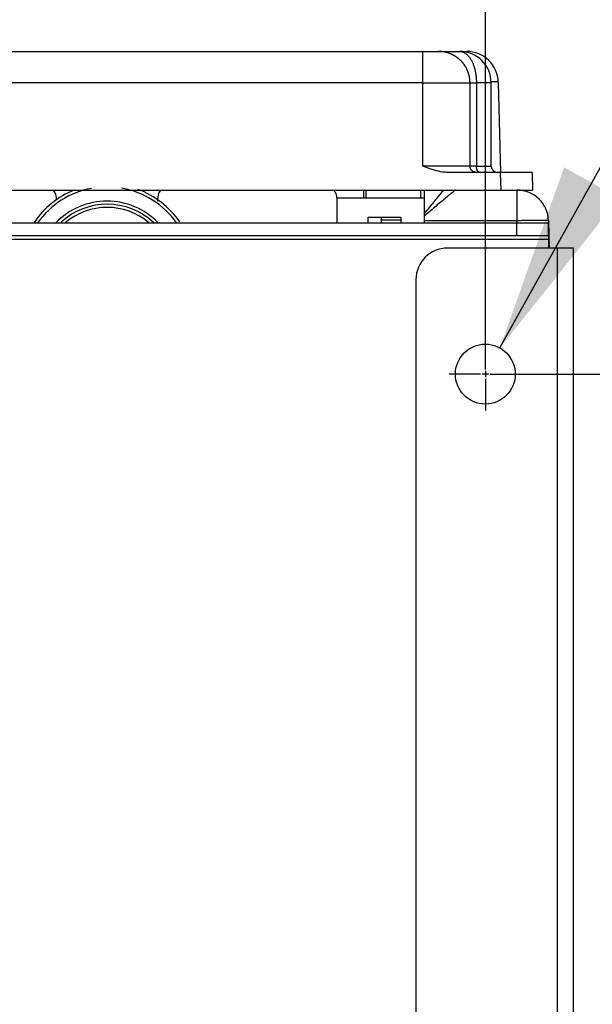
# Model space of a CAD drawing. Extents: x -1 to 4140, y -1 to 2910.
# Drawn here: x 2656 to 2746, y 2546 to 2703 of the extents above; entities that cross this region are included whole.
import ezdxf

# ---------------------------------------------------------------- set-up
doc = ezdxf.new("R2010")
doc.units = 0
doc.header["$MEASUREMENT"] = 0
for name, color, linetype in [('V0L1', 7, 'CONTINUOUS'), ('V1L1', 7, 'CONTINUOUS'), ('V1L204', 7, 'CONTINUOUS'), ('V1L219', 7, 'CONTINUOUS'), ('V1L226', 7, 'CONTINUOUS')]:
    doc.layers.add(name, color=color, linetype=linetype)
doc.styles.get("Standard").update_dxf_attribs({"font": 'monotxt.shx'})
doc.dimstyles.new('DSTYLE2', dxfattribs={"dimtxt": 25, "dimasz": 30, "dimexe": 10, "dimexo": 0, "dimgap": 10, "dimtad": 1, "dimdec": 1, "dimrnd": 0.1, "dimzin": 11, "dimdsep": 46, "dimtxsty": 'STANDARD', "dimcen": 0.09, "dimadec": 0, "dimazin": 0, "dimtp": 1, "dimtm": 1, "dimtfac": 1, "dimtdec": 4, "dimtofl": 0, "dimtmove": 0, "dimatfit": 3, "dimfxl": 1, "dimtolj": 1, "dimtzin": 0, "dimarcsym": 0})
doc.dimstyles.new('DSTYLE4', dxfattribs={"dimtxt": 25, "dimasz": 30, "dimexe": 3, "dimexo": 1.5, "dimgap": 10, "dimtad": 1, "dimtih": 1, "dimtoh": 1, "dimdec": 1, "dimrnd": 0.1, "dimzin": 11, "dimdsep": 46, "dimtxsty": 'STANDARD', "dimcen": 0.09, "dimse1": 1, "dimadec": 0, "dimazin": 0, "dimtp": 1, "dimtm": 1, "dimtfac": 1, "dimtdec": 4, "dimtofl": 0, "dimtmove": 0, "dimatfit": 3, "dimfxl": 1, "dimtolj": 1, "dimtzin": 0, "dimarcsym": 0})

# ---------------------------------------------------------------- blocks, each defined once
blk = doc.blocks.new('_AH13')
at = {"layer": 'V0L1', "color": 0, "linetype": 'Continuous'}
blk.add_solid([(0, 0), (-1, 0.166667), (-1, -0.166667), (0, 0)], dxfattribs=at)
blk = doc.blocks.new('*D42')
at = {"layer": 'V1L1', "color": 1, "linetype": 'Continuous'}
for p, q in [((2518.4715, 2652.0544), (2518.4715, 2794.2058)), ((2729.4715, 2652.0544), (2729.4715, 2794.2058)), ((2518.4715, 2784.2058), (2623.9715, 2784.2058)), ((2729.4715, 2784.2058), (2623.9715, 2784.2058))]:
    blk.add_line(p, q, dxfattribs=at)
at = {"layer": 'V1L1', "color": 1, "xscale": 30, "yscale": 30, "zscale": 30}
for p, rotation in [((2518.4715, 2784.2058), 540), ((2729.4715, 2784.2058), 360)]:
    blk.add_blockref('_AH13', p, dxfattribs=dict(at, rotation=rotation))
at = {"layer": 'V1L1', "color": 1, "linetype": 'Continuous', "width": 0.8}
blk.add_text('211', height=25, rotation=360, dxfattribs=at).set_placement((2593.9715, 2794.2068))
blk = doc.blocks.new('*D44')
at = {"layer": 'V1L1', "color": 1, "linetype": 'Continuous'}
for p, q in [((2735.2215, 2646.3044), (2809.9062, 2646.3044)), ((2799.9062, 2646.3044), (2799.9062, 2531.3044)), ((2799.9062, 2416.3044), (2799.9062, 2531.3044)), ((2735.2215, 2416.3044), (2809.9062, 2416.3044))]:
    blk.add_line(p, q, dxfattribs=at)
at = {"layer": 'V1L1', "color": 1, "xscale": 30, "yscale": 30, "zscale": 30}
for p, rotation in [((2799.9062, 2646.3044), 450), ((2799.9062, 2416.3044), 630)]:
    blk.add_blockref('_AH13', p, dxfattribs=dict(at, rotation=rotation))
at = {"layer": 'V1L1', "color": 1, "linetype": 'Continuous', "width": 0.8}
blk.add_text('230', height=25, rotation=90, dxfattribs=at).set_placement((2789.9052, 2501.3044))
blk = doc.blocks.new('*D47')
at = {"layer": 'V1L1', "color": 1, "linetype": 'Continuous'}
for p in [(2731.778, 2650.4568), (2871.3723, 2716.3351)]:
    blk.add_line(p, (2768.3723, 2716.3351), dxfattribs=at)
at = {"layer": 'V1L1', "color": 0, "linetype": 'Continuous'}
blk.add_solid([(2731.778, 2650.4568), (2750.7168, 2674.2543), (2741.9749, 2679.1103)], dxfattribs=at)
at = {"layer": 'V1L1', "color": 1, "xscale": 30, "yscale": 30, "zscale": 30, "rotation": 240.9486}
blk.add_blockref('_AH13', (2731.778, 2650.4568), dxfattribs=at)
at = {"layer": 'V1L1', "color": 1, "linetype": 'Continuous', "width": 0.8}
blk.add_text('%%c9,5', height=25, dxfattribs=at).set_placement((2781.3723, 2726.3351))

msp = doc.modelspace()

# ---------------------------------------------------------------- linework, layer by layer
at = {"layer": 'V1L1', "color": 1, "linetype": 'Continuous'}
for p, q in [((2729.4715, 2647.0544), (2729.4715, 2652.0544)), ((2729.4715, 2646.8044), (2729.4715, 2645.8044)), ((2728.7215, 2646.3044), (2723.7215, 2646.3044)), ((2729.9715, 2646.3044), (2728.9715, 2646.3044)), ((2729.4715, 2645.5544), (2729.4715, 2640.5544)), ((2730.2215, 2646.3044), (2735.2215, 2646.3044))]:
    msp.add_line(p, q, dxfattribs=at)
at = {"layer": 'V1L204', "color": 1, "linetype": 'Continuous'}
for p, q in [((2528.3987, 2697.5044), (2719.5442, 2697.5044)), ((2719.5442, 2697.5044), (2722.0442, 2697.5044)), ((2722.0442, 2697.5044), (2725.3954, 2697.5044)), ((2727.0442, 2679.3044), (2727.0442, 2692.5043)), ((2730.3954, 2679.3044), (2730.3954, 2692.5044)), ((2731.8964, 2678.3044), (2723.5442, 2678.3044)), ((2736.8981, 2678.3044), (2731.8964, 2678.3044)), ((2736.8981, 2678.3044), (2736.9715, 2675.5044)), ((2641.1864, 2675.5044), (2731.9698, 2675.5044)), ((2710.2174, 2674.2044), (2710.2174, 2675.5044)), ((2710.4968, 2675.5044), (2710.4968, 2674.2044)), ((2719.2598, 2674.2044), (2719.2598, 2675.5044)), ((2731.9698, 2675.5044), (2736.9715, 2675.5044)), ((2719.7715, 2674.2044), (2705.9632, 2674.2044)), ((2513.4715, 2670.3044), (2734.4715, 2670.3044)), ((2710.8712, 2670.3044), (2710.8712, 2671.2044)), ((2710.8712, 2671.2044), (2716.0712, 2671.2044)), ((2712.9672, 2671.2044), (2712.9672, 2670.3043)), ((2716.0712, 2670.7042), (2712.9672, 2670.7042)), ((2716.0712, 2671.2044), (2716.0712, 2670.3044)), ((2734.4715, 2670.3044), (2739.4715, 2670.3044)), ((2739.4715, 2668.3044), (2739.4715, 2670.3044)), ((2513.4715, 2668.3044), (2734.4715, 2668.3044)), ((2734.4715, 2668.3044), (2739.4715, 2668.3044)), ((2739.4715, 2668.3044), (2739.4715, 2667.7044)), ((2739.4715, 2667.7044), (2739.4715, 2666.3044)), ((2740.8715, 2666.3044), (2723.4715, 2666.3044)), ((2743.4715, 2666.3044), (2740.8715, 2666.3044)), ((2743.4715, 2170.5044), (2743.4715, 2666.3044)), ((2718.4715, 2661.3044), (2718.4715, 2175.5044))]:
    msp.add_line(p, q, dxfattribs=at)
at = {"layer": 'V1L204', "color": 150, "linetype": 'Continuous'}
for p, q in [((2725.3954, 2697.5044), (2726.5246, 2697.5044)), ((2731.5229, 2692.6353), (2731.8981, 2678.3045)), ((2719.7715, 2675.5044), (2719.7715, 2671.7092)), ((2719.7715, 2671.7092), (2719.7715, 2671.3804)), ((2719.7715, 2671.3803), (2719.7715, 2670.6353)), ((2719.7715, 2670.6353), (2719.7715, 2670.3044)), ((2739.4967, 2670.6353), (2739.6101, 2666.3044))]:
    msp.add_line(p, q, dxfattribs=at)
at = {"layer": 'V1L204', "color": 40, "linetype": 'Continuous'}
for p, q in [((2661.4712, 2673.9933), (2661.4712, 2674.0042)), ((2677.4712, 2674.0042), (2677.4712, 2673.7549)), ((2705.9712, 2670.3044), (2705.9712, 2674.0043))]:
    msp.add_line(p, q, dxfattribs=at)
at = {"layer": 'V1L204', "color": 1, "linetype": 'Continuous'}
for points in [[(2727.0443, 2692.5043), (2727.0429, 2692.6228, 0.006147367), (2727.0386, 2692.7422, 0.005969718), (2727.0314, 2692.8627, 0.005926793), (2727.0212, 2692.984, 0.006058233), (2727.0079, 2693.1062, 0.006122023), (2726.9915, 2693.229, 0.006169146), (2726.9718, 2693.3523, 0.006202824), (2726.9489, 2693.4761, 0.006268115), (2726.9226, 2693.6003, 0.006307006), (2726.8931, 2693.7246, 0.006363202), (2726.86, 2693.8491, 0.006397799), (2726.8236, 2693.9734, 0.006451478), (2726.7836, 2694.0976, 0.006483926), (2726.7401, 2694.2215, 0.006532874), (2726.6931, 2694.3449, 0.00656231), (2726.6427, 2694.4676, 0.006606614), (2726.5886, 2694.5896, 0.006632967), (2726.5311, 2694.7107, 0.006672148), (2726.47, 2694.8308, 0.006695165), (2726.4055, 2694.9496, 0.006728927), (2726.3375, 2695.0671, 0.006748425), (2726.2662, 2695.1831, 0.006776471), (2726.1914, 2695.2974, 0.006792283), (2726.1134, 2695.4099, 0.006814366), (2726.032, 2695.5205, 0.006826355), (2725.9476, 2695.6291, 0.006842281), (2725.86, 2695.7354, 0.006850338), (2725.7695, 2695.8394, 0.006859958), (2725.676, 2695.9409, 0.006864018), (2725.5798, 2696.0399, 0.006867246), (2725.4808, 2696.1362, 0.006867255), (2725.3793, 2696.2297, 0.006864045), (2725.2752, 2696.3202, 0.006859994), (2725.1689, 2696.4078, 0.006850373), (2725.0604, 2696.4922, 0.006842352), (2724.9498, 2696.5735, 0.0068265), (2724.8372, 2696.6515, 0.006814444), (2724.7229, 2696.7263, 0.006792157), (2724.6069, 2696.7977, 0.006776654), (2724.4894, 2696.8657, 0.006749402), (2724.3706, 2696.9302, 0.006728844), (2724.2506, 2696.9913, 0.006692309), (2724.1295, 2697.0488, 0.006673145), (2724.0075, 2697.1028, 0.006643758), (2723.8847, 2697.1533, 0.006603807), (2723.7613, 2697.2003, 0.00652574), (2723.6375, 2697.2437, 0.006543765), (2723.5133, 2697.2837, 0.006608373), (2723.3887, 2697.3202, 0.006414232), (2723.2645, 2697.3532, 0.005989251), (2723.1411, 2697.3828, 0.0064948), (2723.016, 2697.4091, 0.007559713), (2722.8884, 2697.432, 0.005849936), (2722.7688, 2697.4516, 0.002308683), (2722.6608, 2697.4677, 0.007895029), (2722.5239, 2697.4813, 0.013360014), (2722.3155, 2697.4936, 0.006697111), (2722.0442, 2697.5044, 0.003632027)], [(2728.0443, 2678.3044), (2728.0206, 2678.3047, -0.006147346), (2727.9967, 2678.3056, -0.005969767), (2727.9726, 2678.307, -0.005926912), (2727.9483, 2678.309, -0.006058424), (2727.9239, 2678.3117, -0.006122289), (2727.8993, 2678.315, -0.006169486), (2727.8747, 2678.3189, -0.00620324), (2727.8499, 2678.3235, -0.006268607), (2727.8251, 2678.3287, -0.006307576), (2727.8002, 2678.3347, -0.006363848), (2727.7753, 2678.3413, -0.006398522), (2727.7504, 2678.3485, -0.006452276), (2727.7256, 2678.3565, -0.0064848), (2727.7008, 2678.3652, -0.006533821), (2727.6761, 2678.3746, -0.006563329), (2727.6516, 2678.3847, -0.006607703), (2727.6272, 2678.3955, -0.006634123), (2727.603, 2678.407, -0.006673369), (2727.579, 2678.4192, -0.006696447), (2727.5552, 2678.4321, -0.006730268), (2727.5317, 2678.4457, -0.00674982), (2727.5085, 2678.46, -0.006777915), (2727.4856, 2678.475, -0.006793774), (2727.4631, 2678.4906, -0.006815904), (2727.441, 2678.5068, -0.006827923), (2727.4193, 2678.5237, -0.006843863), (2727.398, 2678.5412, -0.006851969), (2727.3772, 2678.5593, -0.006861676), (2727.3569, 2678.578, -0.006865655), (2727.3371, 2678.5973, -0.006868604), (2727.3179, 2678.6171, -0.006868615), (2727.2992, 2678.6374, -0.006865691), (2727.2811, 2678.6582, -0.006861731), (2727.2635, 2678.6795, -0.006852028), (2727.2467, 2678.7012, -0.006843966), (2727.2304, 2678.7233, -0.006828107), (2727.2148, 2678.7458, -0.006816028), (2727.1998, 2678.7687, -0.006793702), (2727.1856, 2678.7919, -0.006778158), (2727.172, 2678.8154, -0.006750863), (2727.1591, 2678.8391, -0.006730257), (2727.1469, 2678.8631, -0.006693668), (2727.1354, 2678.8874, -0.00667445), (2727.1245, 2678.9118, -0.006645005), (2727.1145, 2678.9363, -0.006604988), (2727.1051, 2678.961, -0.006526849), (2727.0964, 2678.9858, -0.006544815), (2727.0884, 2679.0106, -0.006609369), (2727.0811, 2679.0355, -0.006415131), (2727.0745, 2679.0604, -0.005990032), (2727.0686, 2679.0851, -0.006495579), (2727.0633, 2679.1101, -0.007560528), (2727.0587, 2679.1356, -0.005850492), (2727.0548, 2679.1595, -0.002308886), (2727.0516, 2679.1811, -0.00789567), (2727.0489, 2679.2085, -0.013360808), (2727.0464, 2679.2502, -0.006697377), (2727.0443, 2679.3044, -0.003632136)]]:
    msp.add_lwpolyline(points, format="xyb", dxfattribs=at)
msp.add_circle((2729.4715, 2646.3044), 4.75, dxfattribs=at)
for centre, radius, start, end in [((2725.3954, 2692.5044), 5, 0, 90), ((2731.3954, 2679.3044), 1, 180, 270), ((2658.9712, 2674.0042), 2.5, 0.0000804, 36.874962), ((2679.9712, 2674.0043), 2.5, 143.12621, 180.00008), ((2703.4712, 2674.0043), 2.5, 0.0000804, 37.662656), ((2723.4715, 2661.3044), 5, 90, 180)]:
    msp.add_arc(centre, radius, start, end, dxfattribs=at)
at = {"layer": 'V1L204', "color": 150, "linetype": 'Continuous'}
for centre in [(2726.5246, 2692.5044), (2734.4984, 2670.5044)]:
    msp.add_arc(centre, 5, 1.5, 90, dxfattribs=at)
at = {"layer": 'V1L204', "color": 30, "linetype": 'Continuous'}
for radius, start, end in [(14, 111.78497, 146.14077), (14, 34.601772, 69.513269), (10.75, 46.518532, 132.75434)]:
    msp.add_arc((2669.4712, 2662.5042), radius, start, end, dxfattribs=at)
at = {"layer": 'V1L204', "color": 1, "linetype": 'Continuous'}
msp.add_open_spline([(2723.5442, 2678.3044), (2723.2657, 2678.3044), (2722.5438, 2678.3696), (2721.5882, 2678.593), (2720.543, 2678.9448), (2719.9279, 2679.1795), (2719.5442, 2679.3044)], degree=3, knots=[0, 0, 0, 0, 0.0008349951, 0.0021709533, 0.0029339133, 0.004144461, 0.004144461, 0.004144461, 0.004144461], dxfattribs=at)
at = {"layer": 'V1L219', "color": 1, "linetype": 'Continuous'}
for p, q in [((2719.5442, 2692.5044), (2719.5442, 2697.5044)), ((2719.5442, 2692.5044), (2528.3987, 2692.5044)), ((2719.5442, 2692.5044), (2727.0442, 2692.5044)), ((2719.5442, 2679.3044), (2719.5442, 2692.5044)), ((2727.0443, 2692.5044), (2728.0554, 2692.5044)), ((2730.3954, 2692.5044), (2728.0554, 2692.5044)), ((2727.0442, 2679.3044), (2719.5442, 2679.3044)), ((2728.0554, 2679.3044), (2727.0443, 2679.3044)), ((2728.0554, 2679.3044), (2730.3953, 2679.3044))]:
    msp.add_line(p, q, dxfattribs=at)
at = {"layer": 'V1L219', "color": 150, "linetype": 'Continuous'}
for p, q in [((2726.5246, 2697.5044), (2726.5246, 2697.3752)), ((2734.4984, 2670.6353), (2734.4984, 2675.5044)), ((2734.4984, 2670.6353), (2719.7715, 2670.6353)), ((2734.5071, 2670.3044), (2734.4984, 2670.6353))]:
    msp.add_line(p, q, dxfattribs=at)
at = {"layer": 'V1L219', "color": 1, "linetype": 'Continuous'}
for points in [[(2725.3954, 2697.5044), (2725.5222, 2697.4989, -0.024033704), (2725.6506, 2697.4813, -0.022551465), (2725.7809, 2697.4514, -0.021700635), (2725.9124, 2697.4091, -0.021880736), (2726.0446, 2697.3531, -0.021305734), (2726.1769, 2697.2837, -0.020464688), (2726.3089, 2697.2002, -0.019388891), (2726.4398, 2697.1028, -0.018463789), (2726.5692, 2696.9911, -0.017333529), (2726.6963, 2696.8657, -0.016326836), (2726.8204, 2696.7262, -0.015237392), (2726.9412, 2696.5735, -0.014298627), (2727.0577, 2696.4076, -0.013354509), (2727.1696, 2696.2296, -0.012553011), (2727.2762, 2696.0398, -0.011734131), (2727.3772, 2695.8394, -0.010996938), (2727.4719, 2695.6291, -0.010425087), (2727.5602, 2695.4099, -0.010007037), (2727.6414, 2695.1825, -0.009270457), (2727.7156, 2694.9496, -0.00835101), (2727.7823, 2694.7126, -0.008633978), (2727.8418, 2694.4676, -0.009546624), (2727.8937, 2694.2139, -0.007255715), (2727.938, 2693.9734, -0.003106324), (2727.9741, 2693.7544, -0.009187965), (2728.0047, 2693.4761, -0.014846303), (2728.0318, 2693.0538, -0.007456337), (2728.0554, 2692.5043, -0.004075262)], [(2728.5873, 2678.3044), (2728.562, 2678.3055, -0.024037415), (2728.5363, 2678.309, -0.022555137), (2728.5103, 2678.315, -0.021704232), (2728.484, 2678.3235, -0.021884315), (2728.4575, 2678.3347, -0.021309063), (2728.4311, 2678.3486, -0.020467657), (2728.4047, 2678.3653, -0.019391414), (2728.3785, 2678.3847, -0.018465882), (2728.3526, 2678.4071, -0.017335166), (2728.3272, 2678.4322, -0.01632807), (2728.3024, 2678.4601, -0.015238244), (2728.2782, 2678.4906, -0.014299162), (2728.2549, 2678.5238, -0.013354762), (2728.2325, 2678.5594, -0.012553037), (2728.2112, 2678.5973, -0.011733962), (2728.191, 2678.6374, -0.010996618), (2728.1721, 2678.6795, -0.010424635), (2728.1544, 2678.7233, -0.010006476), (2728.1382, 2678.7688, -0.009269824), (2728.1234, 2678.8154, -0.008350354), (2728.11, 2678.8628, -0.008633216), (2728.0981, 2678.9118, -0.009545686), (2728.0877, 2678.9625, -0.007254934), (2728.0789, 2679.0106, -0.003105974), (2728.0717, 2679.0544, -0.00918689), (2728.0655, 2679.1101, -0.014844392), (2728.0601, 2679.1945, -0.00745531), (2728.0554, 2679.3044, -0.004074685)]]:
    msp.add_lwpolyline(points, format="xyb", dxfattribs=at)
at = {"layer": 'V1L219', "color": 150, "linetype": 'Continuous'}
for points in [[(2731.5229, 2692.6352), (2731.5218, 2692.6379, 0.17801597), (2731.5184, 2692.6406, 0.083109006), (2731.5128, 2692.6432, 0.03969723), (2731.5049, 2692.6458, 0.023047989), (2731.4946, 2692.6483, 0.01446297), (2731.4819, 2692.6508, 0.009988163), (2731.4668, 2692.6532, 0.007194277), (2731.4492, 2692.6556, 0.00550379), (2731.429, 2692.658, 0.004290225), (2731.4064, 2692.6602, 0.003476896), (2731.381, 2692.6624, 0.002844711), (2731.3531, 2692.6646, 0.002394422), (2731.3225, 2692.6666, 0.002028078), (2731.2893, 2692.6686, 0.001757614), (2731.2533, 2692.6705, 0.001519786), (2731.2147, 2692.6724, 0.001333592), (2731.1733, 2692.6741, 0.001189644), (2731.1292, 2692.6758, 0.001087524), (2731.0822, 2692.6774, 0.00094452), (2731.0328, 2692.6789, 0.000802179), (2730.9811, 2692.6803, 0.00080995), (2730.9256, 2692.6816, 0.000878108), (2730.8656, 2692.6828, 0.000599723), (2730.8077, 2692.6839, 0.000189773), (2730.754, 2692.6849, 0.000778699), (2730.6792, 2692.6859, 0.001160376), (2730.5568, 2692.6871, 0.000500753), (2730.392, 2692.6885, 0.000250128)], [(2739.4967, 2670.6353), (2739.491, 2670.6413, 0.28974079), (2739.4733, 2670.6472, 0.055042149), (2739.4432, 2670.6528, 0.020582316), (2739.4008, 2670.6582, 0.011258447), (2739.3447, 2670.6632, 0.006830243), (2739.2752, 2670.6679, 0.00464356), (2739.1916, 2670.6722, 0.003318904), (2739.0942, 2670.6761, 0.002546249), (2738.9825, 2670.6795, 0.001991219), (2738.857, 2670.6825, 0.001625609), (2738.7175, 2670.685, 0.001341924), (2738.5649, 2670.6869, 0.001142494), (2738.3991, 2670.6883, 0.000980656), (2738.2212, 2670.6891, 0.000861493), (2738.0314, 2670.6894, 0.000759009), (2737.8311, 2670.6891, 0.000678307), (2737.6209, 2670.6883, 0.000616718), (2737.4019, 2670.6869, 0.000572069), (2737.1746, 2670.6849, 0.000514204), (2736.9419, 2670.6825, 0.000452503), (2736.705, 2670.6796, 0.000458355), (2736.4603, 2670.6761, 0.000497355), (2736.2067, 2670.672, 0.000371905), (2735.9664, 2670.6679, 0.000157949), (2735.7476, 2670.6639, 0.000464286), (2735.4695, 2670.6582, 0.000739389), (2735.0475, 2670.6485, 0.000368299), (2734.4984, 2670.6353, 0.000200804)]]:
    msp.add_lwpolyline(points, format="xyb", dxfattribs=at)
at = {"layer": 'V1L219', "color": 30, "linetype": 'Continuous'}
for centre, radius, start, end in [((2669.4712, 2662.5042), 13.5, 100.48891, 144.70472), ((2669.4712, 2662.5042), 13.5, 35.295285, 79.914971), ((2669.4712, 2662.5042), 11.25, 43.895763, 136.10424), ((2669.4713, 2662.5042), 10.25, 49.551646, 130.44835)]:
    msp.add_arc(centre, radius, start, end, dxfattribs=at)
at = {"layer": 'V1L219', "color": 1, "linetype": 'Continuous'}
msp.add_open_spline([(2728.0554, 2692.5043), (2728.0554, 2688.1044), (2728.0554, 2683.7044), (2728.0554, 2679.3044)], degree=3, dxfattribs=at)
at = {"layer": 'V1L219', "color": 150, "linetype": 'Continuous'}
for points, knots in [([(2724.7414, 2675.5044), (2724.7289, 2675.5044), (2724.5867, 2675.4038), (2723.9328, 2674.8802), (2722.7221, 2673.8766), (2721.1945, 2672.5899), (2720.1923, 2671.7388), (2719.7714, 2671.3803)], [2, 2, 2, 2, 2.9527513, 3.8848259, 5.6182327, 7.2705744, 8.4489609, 8.4489609, 8.4489609, 8.4489609]), ([(2719.7714, 2671.7091), (2720.0696, 2672.0752), (2720.8485, 2673.0292), (2721.9385, 2674.3558), (2722.6351, 2675.194), (2722.8952, 2675.5044)], [2.6209181, 2.6209181, 2.6209181, 2.6209181, 3.630949, 5.2832907, 6.5496123, 6.5496123, 6.5496123, 6.5496123])]:
    msp.add_open_spline(points, degree=3, knots=knots, dxfattribs=at)
at = {"layer": 'V1L226', "color": 1, "linetype": 'Continuous'}
for p, q in [((2731.9698, 2675.5044), (2731.8964, 2678.3044)), ((2734.4715, 2668.3044), (2734.4715, 2670.3044)), ((2508.4715, 2667.7044), (2739.4715, 2667.7044)), ((2740.8715, 2666.3044), (2740.8715, 2170.5044))]:
    msp.add_line(p, q, dxfattribs=at)

# ---------------------------------------------------------------- dimensions: what is measured, and where the dimension line sits
at = {"layer": 'V1L1', "color": 1, "linetype": 'Continuous'}
dim = msp.add_linear_dim(base=(2518.4715, 2784.2058), p1=(2729.4715, 2652.0544), p2=(2518.4715, 2652.0544), dimstyle='DSTYLE2', override={"dimblk": '_AH13', "dimsah": 0}, dxfattribs=at)
dim.commit()
dim.dimension.update_dxf_attribs({"geometry": '*D42', "text_midpoint": (2623.9715, 2806.7068), "dimtype": 160})
dim = msp.add_diameter_dim_2p(p1=(2727.1649, 2642.152), p2=(2731.778, 2650.4568), dimstyle='DSTYLE4', override={"dimblk": '_AH13', "dimsah": 0}, dxfattribs=at)
dim.commit()
dim.dimension.update_dxf_attribs({"geometry": '*D47', "text_midpoint": (2821.3723, 2716.3341)})
dim = msp.add_linear_dim(base=(2799.9062, 2416.3044), p1=(2735.2215, 2646.3044), p2=(2735.2215, 2416.3044), angle=90, dimstyle='DSTYLE2', override={"dimblk": '_AH13', "dimsah": 0}, dxfattribs=at)
dim.commit()
dim.dimension.update_dxf_attribs({"geometry": '*D44', "text_midpoint": (2777.4052, 2531.3044), "dimtype": 160})

doc.saveas('drawing.dxf')
